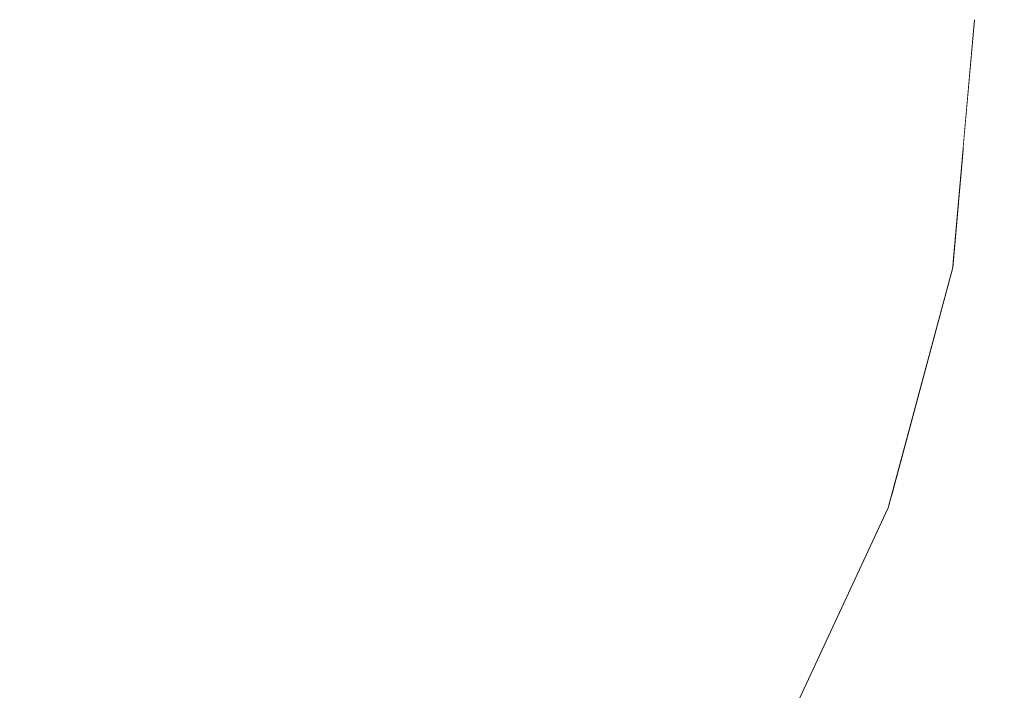
# Model space of a CAD drawing. Units: millimetres. Extents: x 6352 to 15684, y -7033 to 5123.
# Drawn here: x 10214 to 10219, y 1710 to 1714 of the extents above; entities that cross this region are included whole.
import ezdxf

# ---------------------------------------------------------------- set-up
doc = ezdxf.new("R2010")
doc.units = ezdxf.units.MM
doc.header["$MEASUREMENT"] = 0
doc.linetypes.add('Wipeout_Contour', pattern=[1000, 0, -1000])
doc.layers.add('0_Pen_No__4', color=7, linetype='Continuous', lineweight=5, true_color=0x783c00)
doc.layers.add('A-DIMS', color=7, linetype='Continuous')
doc.layers.add('Drafting Fills', color=7, linetype='Continuous')
doc.layers.add('A-DIMS_Pen_No__1', color=7, linetype='Continuous', lineweight=30)
doc.styles.add('GENERATED_STYLE_1', font='tahoma.ttf')
doc.dimstyles.new('GENERATED_STYLE__2', dxfattribs={"dimtxt": 150, "dimasz": 95, "dimexe": 0.18, "dimexo": 10000, "dimgap": 0.09, "dimtad": 1, "dimdec": 0, "dimzin": 0, "dimdsep": 46, "dimtxsty": 'GENERATED_STYLE_1', "dimblk": 'ARROWHEAD_6', "dimblk1": 'ARROWHEAD_6', "dimblk2": 'ARROWHEAD_6', "dimcen": 0.09, "dimclrd": 7, "dimclre": 7, "dimclrt": 7, "dimadec": 0, "dimazin": 0, "dimtfac": 1, "dimtdec": 4, "dimtmove": 0, "dimatfit": 3, "dimfxl": 1, "dimtolj": 1, "dimtzin": 0, "dimarcsym": 0})

# ---------------------------------------------------------------- blocks, each defined once
blk = doc.blocks.new('Semisphere 18[19]', base_point=(10211.9372, 1713.0003))
at = {"color": 254, "linetype": 'Wipeout_Contour', "lineweight": 0, "ltscale": 41447.169809}
blk.add_wipeout([(10218.4372, 1713.0002), (10218.4372, 1711.0452), (10220.2935, 1711.2709), (10220.2935, 1713.0002)], dxfattribs=at).dxf.layer = 'Drafting Fills'
at = {"color": 254, "linetype": 'Wipeout_Contour', "lineweight": 0, "ltscale": 41448.34987}
blk.add_wipeout([(10218.4373, 1714.9552), (10218.4372, 1713.0002), (10220.2935, 1713.0002), (10220.2935, 1714.7295)], dxfattribs=at).dxf.layer = 'Drafting Fills'
at = {"color": 254, "linetype": 'Wipeout_Contour', "lineweight": 0, "ltscale": 41445.969282}
blk.add_wipeout([(10218.4372, 1711.0452), (10218.4372, 1709.1496), (10220.2935, 1709.5941), (10220.2935, 1711.2709)], dxfattribs=at).dxf.layer = 'Drafting Fills'
at = {"color": 254, "linetype": 'Wipeout_Contour', "lineweight": 0, "ltscale": 41439.386501}
blk.add_wipeout([(10216.3835, 1713.0002), (10216.3835, 1710.8789), (10218.4372, 1711.0452), (10218.4372, 1713.0002)], dxfattribs=at).dxf.layer = 'Drafting Fills'
at = {"color": 254, "linetype": 'Wipeout_Contour', "lineweight": 0, "ltscale": 41440.708674}
blk.add_wipeout([(10216.3835, 1715.1215), (10216.3835, 1713.0002), (10218.4372, 1713.0002), (10218.4373, 1714.9552)], dxfattribs=at).dxf.layer = 'Drafting Fills'
at = {"color": 254, "linetype": 'Wipeout_Contour', "lineweight": 0, "ltscale": 41438.059422}
blk.add_wipeout([(10216.3835, 1710.8789), (10216.3835, 1708.8221), (10218.4372, 1709.1496), (10218.4372, 1711.0452)], dxfattribs=at).dxf.layer = 'Drafting Fills'
at = {"color": 254, "linetype": 'Wipeout_Contour', "lineweight": 0, "ltscale": 41430.968371}
blk.add_wipeout([(10214.1947, 1713.0002), (10214.1947, 1710.7771), (10216.3835, 1710.8789), (10216.3835, 1713.0002)], dxfattribs=at).dxf.layer = 'Drafting Fills'
at = {"color": 254, "linetype": 'Wipeout_Contour', "lineweight": 0, "ltscale": 41432.390284}
blk.add_wipeout([(10214.1947, 1715.2234), (10214.1947, 1713.0002), (10216.3835, 1713.0002), (10216.3835, 1715.1215)], dxfattribs=at).dxf.layer = 'Drafting Fills'
at = {"color": 254, "linetype": 'Wipeout_Contour', "lineweight": 0, "ltscale": 41429.554514}
blk.add_wipeout([(10214.1947, 1710.7771), (10214.1946, 1708.6215), (10216.3835, 1708.8221), (10216.3835, 1710.8789)], dxfattribs=at).dxf.layer = 'Drafting Fills'
at = {"color": 254, "linetype": 'Wipeout_Contour', "lineweight": 0, "ltscale": 41422.170636}
blk.add_wipeout([(10211.9372, 1713.0003), (10211.9372, 1710.7428), (10214.1947, 1710.7771), (10214.1947, 1713.0002)], dxfattribs=at).dxf.layer = 'Drafting Fills'
at = {"color": 254, "linetype": 'Wipeout_Contour', "lineweight": 0, "ltscale": 41423.64802}
blk.add_wipeout([(10211.9373, 1715.2577), (10211.9372, 1713.0003), (10214.1947, 1713.0002), (10214.1947, 1715.2234)], dxfattribs=at).dxf.layer = 'Drafting Fills'
at = {"color": 254, "linetype": 'Wipeout_Contour', "lineweight": 0, "ltscale": 41420.712542}
blk.add_wipeout([(10211.9372, 1710.7428), (10211.9372, 1708.554), (10214.1946, 1708.6215), (10214.1947, 1710.7771)], dxfattribs=at).dxf.layer = 'Drafting Fills'
blk = doc.blocks.new('Semisphere 18[20]', base_point=(10211.9372, 1713.0003))
at = {"color": 254, "linetype": 'Wipeout_Contour', "lineweight": 0, "ltscale": 41447.169809}
blk.add_wipeout([(10218.4372, 1713.0002), (10218.4372, 1711.0452), (10220.2935, 1711.2709), (10220.2935, 1713.0002)], dxfattribs=at).dxf.layer = 'Drafting Fills'
at = {"color": 254, "linetype": 'Wipeout_Contour', "lineweight": 0, "ltscale": 41448.34987}
blk.add_wipeout([(10218.4373, 1714.9552), (10218.4372, 1713.0002), (10220.2935, 1713.0002), (10220.2935, 1714.7295)], dxfattribs=at).dxf.layer = 'Drafting Fills'
at = {"color": 254, "linetype": 'Wipeout_Contour', "lineweight": 0, "ltscale": 41445.969282}
blk.add_wipeout([(10218.4372, 1711.0452), (10218.4372, 1709.1496), (10220.2935, 1709.5941), (10220.2935, 1711.2709)], dxfattribs=at).dxf.layer = 'Drafting Fills'
at = {"color": 254, "linetype": 'Wipeout_Contour', "lineweight": 0, "ltscale": 41439.386501}
blk.add_wipeout([(10216.3835, 1713.0002), (10216.3835, 1710.8789), (10218.4372, 1711.0452), (10218.4372, 1713.0002)], dxfattribs=at).dxf.layer = 'Drafting Fills'
at = {"color": 254, "linetype": 'Wipeout_Contour', "lineweight": 0, "ltscale": 41440.708674}
blk.add_wipeout([(10216.3835, 1715.1215), (10216.3835, 1713.0002), (10218.4372, 1713.0002), (10218.4373, 1714.9552)], dxfattribs=at).dxf.layer = 'Drafting Fills'
at = {"color": 254, "linetype": 'Wipeout_Contour', "lineweight": 0, "ltscale": 41438.059422}
blk.add_wipeout([(10216.3835, 1710.8789), (10216.3835, 1708.8221), (10218.4372, 1709.1496), (10218.4372, 1711.0452)], dxfattribs=at).dxf.layer = 'Drafting Fills'
at = {"color": 254, "linetype": 'Wipeout_Contour', "lineweight": 0, "ltscale": 41430.968371}
blk.add_wipeout([(10214.1947, 1713.0002), (10214.1947, 1710.7771), (10216.3835, 1710.8789), (10216.3835, 1713.0002)], dxfattribs=at).dxf.layer = 'Drafting Fills'
at = {"color": 254, "linetype": 'Wipeout_Contour', "lineweight": 0, "ltscale": 41432.390284}
blk.add_wipeout([(10214.1947, 1715.2234), (10214.1947, 1713.0002), (10216.3835, 1713.0002), (10216.3835, 1715.1215)], dxfattribs=at).dxf.layer = 'Drafting Fills'
at = {"color": 254, "linetype": 'Wipeout_Contour', "lineweight": 0, "ltscale": 41429.554514}
blk.add_wipeout([(10214.1947, 1710.7771), (10214.1946, 1708.6215), (10216.3835, 1708.8221), (10216.3835, 1710.8789)], dxfattribs=at).dxf.layer = 'Drafting Fills'
at = {"color": 254, "linetype": 'Wipeout_Contour', "lineweight": 0, "ltscale": 41422.170636}
blk.add_wipeout([(10211.9372, 1713.0003), (10211.9372, 1710.7428), (10214.1947, 1710.7771), (10214.1947, 1713.0002)], dxfattribs=at).dxf.layer = 'Drafting Fills'
at = {"color": 254, "linetype": 'Wipeout_Contour', "lineweight": 0, "ltscale": 41423.64802}
blk.add_wipeout([(10211.9373, 1715.2577), (10211.9372, 1713.0003), (10214.1947, 1713.0002), (10214.1947, 1715.2234)], dxfattribs=at).dxf.layer = 'Drafting Fills'
at = {"color": 254, "linetype": 'Wipeout_Contour', "lineweight": 0, "ltscale": 41420.712542}
blk.add_wipeout([(10211.9372, 1710.7428), (10211.9372, 1708.554), (10214.1946, 1708.6215), (10214.1947, 1710.7771)], dxfattribs=at).dxf.layer = 'Drafting Fills'
blk = doc.blocks.new('Semisphere 22[70]', base_point=(10210.9192, 1713.7164))
at = {"color": 254, "linetype": 'Wipeout_Contour', "lineweight": 0, "ltscale": 31085.151129}
blk.add_wipeout([(10218.7977, 1713.7164), (10218.7977, 1713.4752), (10218.9192, 1713.7164)], dxfattribs=at).dxf.layer = 'Drafting Fills'
at = {"color": 254, "linetype": 'Wipeout_Contour', "lineweight": 0, "ltscale": 31084.572312}
blk.add_wipeout([(10218.7977, 1712.3483), (10218.7977, 1712.3272), (10218.9192, 1713.7164)], dxfattribs=at).dxf.layer = 'Drafting Fills'
at = {"color": 254, "linetype": 'Wipeout_Contour', "lineweight": 0, "ltscale": 31084.591218}
blk.add_wipeout([(10218.7977, 1712.411), (10218.7977, 1712.3483), (10218.9192, 1713.7164)], dxfattribs=at).dxf.layer = 'Drafting Fills'
at = {"color": 254, "linetype": 'Wipeout_Contour', "lineweight": 0, "ltscale": 31084.623875}
blk.add_wipeout([(10218.7977, 1712.5133), (10218.7977, 1712.411), (10218.9192, 1713.7164)], dxfattribs=at).dxf.layer = 'Drafting Fills'
at = {"color": 254, "linetype": 'Wipeout_Contour', "lineweight": 0, "ltscale": 41443.930998}
blk.add_wipeout([(10218.4368, 1711.0218), (10218.4368, 1710.9802), (10218.7977, 1712.3272), (10218.7977, 1712.3483)], dxfattribs=at).dxf.layer = 'Drafting Fills'
at = {"color": 254, "linetype": 'Wipeout_Contour', "lineweight": 0, "ltscale": 31084.66987}
blk.add_wipeout([(10218.7977, 1712.6522), (10218.7977, 1712.5133), (10218.9192, 1713.7164)], dxfattribs=at).dxf.layer = 'Drafting Fills'
at = {"color": 254, "linetype": 'Wipeout_Contour', "lineweight": 0, "ltscale": 41443.976845}
blk.add_wipeout([(10218.4368, 1711.1453), (10218.4368, 1711.0218), (10218.7977, 1712.3483), (10218.7977, 1712.411)], dxfattribs=at).dxf.layer = 'Drafting Fills'
at = {"color": 254, "linetype": 'Wipeout_Contour', "lineweight": 0, "ltscale": 31084.728645}
blk.add_wipeout([(10218.7977, 1712.8235), (10218.7977, 1712.6522), (10218.9192, 1713.7164)], dxfattribs=at).dxf.layer = 'Drafting Fills'
at = {"color": 254, "linetype": 'Wipeout_Contour', "lineweight": 0, "ltscale": 41444.062546}
blk.add_wipeout([(10218.4368, 1711.3468), (10218.4368, 1711.1453), (10218.7977, 1712.411), (10218.7977, 1712.5133)], dxfattribs=at).dxf.layer = 'Drafting Fills'
at = {"color": 254, "linetype": 'Wipeout_Contour', "lineweight": 0, "ltscale": 41441.200735}
blk.add_wipeout([(10217.8474, 1709.7772), (10217.8474, 1709.7164), (10218.4368, 1710.9802), (10218.4368, 1711.0218)], dxfattribs=at).dxf.layer = 'Drafting Fills'
at = {"color": 254, "linetype": 'Wipeout_Contour', "lineweight": 0, "ltscale": 31084.799865}
blk.add_wipeout([(10218.7977, 1713.0218), (10218.7977, 1712.8235), (10218.9192, 1713.7164)], dxfattribs=at).dxf.layer = 'Drafting Fills'
at = {"color": 254, "linetype": 'Wipeout_Contour', "lineweight": 0, "ltscale": 41444.185957}
blk.add_wipeout([(10218.7977, 1712.6522), (10218.4368, 1711.6204), (10218.4368, 1711.3468), (10218.7977, 1712.5133)], dxfattribs=at).dxf.layer = 'Drafting Fills'
at = {"color": 254, "linetype": 'Wipeout_Contour', "lineweight": 0, "ltscale": 41441.272243}
blk.add_wipeout([(10217.8474, 1709.9576), (10217.8474, 1709.7772), (10218.4368, 1711.0218), (10218.4368, 1711.1453)], dxfattribs=at).dxf.layer = 'Drafting Fills'
at = {"color": 254, "linetype": 'Wipeout_Contour', "lineweight": 0, "ltscale": 31084.884456}
blk.add_wipeout([(10218.7977, 1713.2413), (10218.7977, 1713.0218), (10218.9192, 1713.7164)], dxfattribs=at).dxf.layer = 'Drafting Fills'
at = {"color": 254, "linetype": 'Wipeout_Contour', "lineweight": 0, "ltscale": 41444.343881}
blk.add_wipeout([(10218.4368, 1711.9576), (10218.4368, 1711.6204), (10218.7977, 1712.6522), (10218.7977, 1712.8235)], dxfattribs=at).dxf.layer = 'Drafting Fills'
at = {"color": 254, "linetype": 'Wipeout_Contour', "lineweight": 0, "ltscale": 41441.408524}
blk.add_wipeout([(10218.4368, 1711.3468), (10217.8474, 1710.2523), (10217.8474, 1709.9576), (10218.4368, 1711.1453)], dxfattribs=at).dxf.layer = 'Drafting Fills'
at = {"color": 254, "linetype": 'Wipeout_Contour', "lineweight": 0, "ltscale": 31084.988579}
blk.add_wipeout([(10218.7977, 1713.4752), (10218.7977, 1713.2413), (10218.9192, 1713.7164)], dxfattribs=at).dxf.layer = 'Drafting Fills'
at = {"color": 254, "linetype": 'Wipeout_Contour', "lineweight": 0, "ltscale": 41444.53232}
blk.add_wipeout([(10218.7977, 1713.0218), (10218.4368, 1712.3483), (10218.4368, 1711.9576), (10218.7977, 1712.8235)], dxfattribs=at).dxf.layer = 'Drafting Fills'
at = {"color": 254, "linetype": 'Wipeout_Contour', "lineweight": 0, "ltscale": 41441.605854}
blk.add_wipeout([(10218.4368, 1711.3468), (10218.4368, 1711.6204), (10217.8474, 1710.6522), (10217.8474, 1710.2523)], dxfattribs=at).dxf.layer = 'Drafting Fills'
at = {"color": 254, "linetype": 'Wipeout_Contour', "lineweight": 0, "ltscale": 41445.244836}
blk.add_wipeout([(10218.7977, 1713.7164), (10218.4368, 1713.7164), (10218.4368, 1713.2413), (10218.7977, 1713.4752)], dxfattribs=at).dxf.layer = 'Drafting Fills'
at = {"color": 254, "linetype": 'Wipeout_Contour', "lineweight": 0, "ltscale": 41441.858664}
blk.add_wipeout([(10217.8474, 1711.1453), (10217.8474, 1710.6522), (10218.4368, 1711.6204), (10218.4368, 1711.9576)], dxfattribs=at).dxf.layer = 'Drafting Fills'
at = {"color": 254, "linetype": 'Wipeout_Contour', "lineweight": 0, "ltscale": 41437.950128}
blk.add_wipeout([(10217.8474, 1709.9576), (10217.8474, 1710.2523), (10217.0476, 1709.263), (10217.0476, 1708.8842)], dxfattribs=at).dxf.layer = 'Drafting Fills'
at = {"color": 254, "linetype": 'Wipeout_Contour', "lineweight": 0, "ltscale": 41444.746926}
blk.add_wipeout([(10218.7977, 1713.2413), (10218.4368, 1712.7806), (10218.4368, 1712.3483), (10218.7977, 1713.0218)], dxfattribs=at).dxf.layer = 'Drafting Fills'
at = {"color": 254, "linetype": 'Wipeout_Contour', "lineweight": 0, "ltscale": 41438.215553}
blk.add_wipeout([(10217.0476, 1709.7772), (10217.0476, 1709.263), (10217.8474, 1710.2523), (10217.8474, 1710.6522)], dxfattribs=at).dxf.layer = 'Drafting Fills'
at = {"color": 254, "linetype": 'Wipeout_Contour', "lineweight": 0, "ltscale": 41444.984092}
blk.add_wipeout([(10218.4368, 1713.2413), (10218.4368, 1712.7806), (10218.7977, 1713.2413), (10218.7977, 1713.4752)], dxfattribs=at).dxf.layer = 'Drafting Fills'
at = {"color": 254, "linetype": 'Wipeout_Contour', "lineweight": 0, "ltscale": 41442.159783}
blk.add_wipeout([(10217.8474, 1711.7164), (10217.8474, 1711.1453), (10218.4368, 1711.9576), (10218.4368, 1712.3483)], dxfattribs=at).dxf.layer = 'Drafting Fills'
at = {"layer": '0_Pen_No__4', "color": 36, "linetype": 'Continuous', "lineweight": 5, "true_color": 0x783c00}
blk.add_line((10218.9192, 1713.7164), (10218.7977, 1712.3272), dxfattribs=at)
at = {"color": 254, "linetype": 'Wipeout_Contour', "lineweight": 0, "ltscale": 41443.266354}
blk.add_wipeout([(10217.8474, 1713.7164), (10217.8474, 1713.0218), (10218.4368, 1713.2413), (10218.4368, 1713.7164)], dxfattribs=at).dxf.layer = 'Drafting Fills'
at = {"color": 254, "linetype": 'Wipeout_Contour', "lineweight": 0, "ltscale": 41442.500788}
blk.add_wipeout([(10217.8474, 1712.3483), (10217.8474, 1711.7164), (10218.4368, 1712.3483), (10218.4368, 1712.7806)], dxfattribs=at).dxf.layer = 'Drafting Fills'
at = {"color": 254, "linetype": 'Wipeout_Contour', "lineweight": 0, "ltscale": 41438.555894}
blk.add_wipeout([(10217.0476, 1710.411), (10217.0476, 1709.7772), (10217.8474, 1710.6522), (10217.8474, 1711.1453)], dxfattribs=at).dxf.layer = 'Drafting Fills'
at = {"color": 254, "linetype": 'Wipeout_Contour', "lineweight": 0, "ltscale": 41442.872549}
blk.add_wipeout([(10217.8474, 1713.0218), (10217.8474, 1712.3483), (10218.4368, 1712.7806), (10218.4368, 1713.2413)], dxfattribs=at).dxf.layer = 'Drafting Fills'
at = {"color": 254, "linetype": 'Wipeout_Contour', "lineweight": 0, "ltscale": 41438.961194}
blk.add_wipeout([(10217.8474, 1711.7164), (10217.0476, 1711.1453), (10217.0476, 1710.411), (10217.8474, 1711.1453)], dxfattribs=at).dxf.layer = 'Drafting Fills'
at = {"layer": '0_Pen_No__4', "color": 36, "linetype": 'Continuous', "lineweight": 5, "true_color": 0x783c00}
for p, q in [((10218.7977, 1712.3272), (10218.4368, 1710.9802)), ((10218.4368, 1710.9802), (10217.8474, 1709.7164))]:
    blk.add_line(p, q, dxfattribs=at)
at = {"color": 254, "linetype": 'Wipeout_Contour', "lineweight": 0, "ltscale": 41440.441636}
blk.add_wipeout([(10217.8474, 1713.7164), (10217.0476, 1713.7164), (10217.0476, 1712.8235), (10217.8474, 1713.0218)], dxfattribs=at).dxf.layer = 'Drafting Fills'
at = {"color": 254, "linetype": 'Wipeout_Contour', "lineweight": 0, "ltscale": 41439.419591}
blk.add_wipeout([(10217.0476, 1711.9576), (10217.0476, 1711.1453), (10217.8474, 1711.7164), (10217.8474, 1712.3483)], dxfattribs=at).dxf.layer = 'Drafting Fills'
at = {"color": 254, "linetype": 'Wipeout_Contour', "lineweight": 0, "ltscale": 41434.535535}
blk.add_wipeout([(10217.0476, 1710.411), (10216.0615, 1709.7772), (10216.0615, 1709.0218), (10217.0476, 1709.7772)], dxfattribs=at).dxf.layer = 'Drafting Fills'
at = {"color": 254, "linetype": 'Wipeout_Contour', "lineweight": 0, "ltscale": 41439.917776}
blk.add_wipeout([(10217.8474, 1713.0218), (10217.0476, 1712.8235), (10217.0476, 1711.9576), (10217.8474, 1712.3483)], dxfattribs=at).dxf.layer = 'Drafting Fills'
at = {"color": 254, "linetype": 'Wipeout_Contour', "lineweight": 0, "ltscale": 41435.03311}
blk.add_wipeout([(10217.0476, 1711.1453), (10216.0615, 1710.6522), (10216.0615, 1709.7772), (10217.0476, 1710.411)], dxfattribs=at).dxf.layer = 'Drafting Fills'
at = {"color": 254, "linetype": 'Wipeout_Contour', "lineweight": 0, "ltscale": 41436.847778}
blk.add_wipeout([(10216.0615, 1713.7164), (10216.0615, 1712.6522), (10217.0476, 1712.8235), (10217.0476, 1713.7164)], dxfattribs=at).dxf.layer = 'Drafting Fills'
at = {"color": 254, "linetype": 'Wipeout_Contour', "lineweight": 0, "ltscale": 41435.595716}
blk.add_wipeout([(10216.0615, 1711.6204), (10216.0615, 1710.6522), (10217.0476, 1711.1453), (10217.0476, 1711.9576)], dxfattribs=at).dxf.layer = 'Drafting Fills'
at = {"color": 254, "linetype": 'Wipeout_Contour', "lineweight": 0, "ltscale": 41436.206632}
blk.add_wipeout([(10216.0615, 1712.6522), (10216.0615, 1711.6204), (10217.0476, 1711.9576), (10217.0476, 1712.8235)], dxfattribs=at).dxf.layer = 'Drafting Fills'
at = {"color": 254, "linetype": 'Wipeout_Contour', "lineweight": 0, "ltscale": 41430.494428}
blk.add_wipeout([(10214.9192, 1710.2523), (10214.9192, 1709.263), (10216.0615, 1709.7772), (10216.0615, 1710.6522)], dxfattribs=at).dxf.layer = 'Drafting Fills'
at = {"color": 254, "linetype": 'Wipeout_Contour', "lineweight": 0, "ltscale": 41432.590893}
blk.add_wipeout([(10214.9192, 1713.7164), (10214.9192, 1712.5133), (10216.0615, 1712.6522), (10216.0615, 1713.7164)], dxfattribs=at).dxf.layer = 'Drafting Fills'
at = {"color": 254, "linetype": 'Wipeout_Contour', "lineweight": 0, "ltscale": 41431.144623}
blk.add_wipeout([(10214.9192, 1711.3468), (10214.9192, 1710.2523), (10216.0615, 1710.6522), (10216.0615, 1711.6204)], dxfattribs=at).dxf.layer = 'Drafting Fills'
at = {"color": 254, "linetype": 'Wipeout_Contour', "lineweight": 0, "ltscale": 41431.850503}
blk.add_wipeout([(10214.9192, 1712.5133), (10214.9192, 1711.3468), (10216.0615, 1711.6204), (10216.0615, 1712.6522)], dxfattribs=at).dxf.layer = 'Drafting Fills'
at = {"color": 254, "linetype": 'Wipeout_Contour', "lineweight": 0, "ltscale": 41425.482681}
blk.add_wipeout([(10213.6554, 1709.9576), (10213.6554, 1708.8842), (10214.9192, 1709.263), (10214.9192, 1710.2523)], dxfattribs=at).dxf.layer = 'Drafting Fills'
at = {"color": 254, "linetype": 'Wipeout_Contour', "lineweight": 0, "ltscale": 41427.798879}
blk.add_wipeout([(10213.6554, 1713.7164), (10213.6554, 1712.411), (10214.9192, 1712.5133), (10214.9192, 1713.7164)], dxfattribs=at).dxf.layer = 'Drafting Fills'
at = {"color": 254, "linetype": 'Wipeout_Contour', "lineweight": 0, "ltscale": 41426.201054}
blk.add_wipeout([(10213.6554, 1711.1453), (10213.6554, 1709.9576), (10214.9192, 1710.2523), (10214.9192, 1711.3468)], dxfattribs=at).dxf.layer = 'Drafting Fills'
at = {"color": 254, "linetype": 'Wipeout_Contour', "lineweight": 0, "ltscale": 41426.980957}
blk.add_wipeout([(10213.6554, 1712.411), (10213.6554, 1711.1453), (10214.9192, 1711.3468), (10214.9192, 1712.5133)], dxfattribs=at).dxf.layer = 'Drafting Fills'
at = {"color": 254, "linetype": 'Wipeout_Contour', "lineweight": 0, "ltscale": 41422.616506}
blk.add_wipeout([(10212.3084, 1713.7164), (10212.3084, 1712.3483), (10213.6554, 1712.411), (10213.6554, 1713.7164)], dxfattribs=at).dxf.layer = 'Drafting Fills'
at = {"color": 254, "linetype": 'Wipeout_Contour', "lineweight": 0, "ltscale": 41420.914807}
blk.add_wipeout([(10212.3084, 1711.0218), (10212.3084, 1709.7772), (10213.6554, 1709.9576), (10213.6554, 1711.1453)], dxfattribs=at).dxf.layer = 'Drafting Fills'
at = {"color": 254, "linetype": 'Wipeout_Contour', "lineweight": 0, "ltscale": 41421.74541}
blk.add_wipeout([(10212.3084, 1712.3483), (10212.3084, 1711.0218), (10213.6554, 1711.1453), (10213.6554, 1712.411)], dxfattribs=at).dxf.layer = 'Drafting Fills'
blk = doc.blocks.new('*D86')
at = {"layer": 'A-DIMS_Pen_No__1', "color": 7, "linetype": 'Continuous', "lineweight": 30}
for p, q in [((7101.4307, 2712.6044), (7101.4307, 2787.6044)), ((7151.4307, 2662.6044), (7051.4307, 2762.6044)), ((7195.1807, 2712.6044), (7007.6807, 2712.6044)), ((7101.4307, 1669.3011), (7101.4307, 2712.6044)), ((7051.4307, 1719.3011), (7151.4307, 1619.3011)), ((7195.1807, 1669.3011), (7007.6807, 1669.3011)), ((7101.4307, 1594.3011), (7101.4307, 1669.3011))]:
    blk.add_line(p, q, dxfattribs=at)
at = {"layer": 'A-DIMS_Pen_No__1', "color": 7, "lineweight": 30, "insert": (7071.4307, 1933.8093), "char_height": 150, "attachment_point": 7, "rotation": 90, "style": 'GENERATED_STYLE_1'}
blk.add_mtext('\\A1;{\\pql;\\fTahoma|b0|i0|c0|p34;1 040}', dxfattribs=at)
blk = doc.blocks.new('ARROWHEAD_6')
at = {"color": 0, "linetype": 'Continuous', "lineweight": 0}
for p, q in [((-0.5, -0.5), (0.5, 0.5)), ((0, 0), (-1, 0))]:
    blk.add_line(p, q, dxfattribs=at)
blk = doc.blocks.new('*D87')
at = {"layer": 'A-DIMS_Pen_No__1', "color": 7, "linetype": 'Continuous', "lineweight": 30}
for p, q in [((6829.4174, 4062.6046), (6829.4174, 4137.6046)), ((6879.4174, 4012.6046), (6779.4174, 4112.6046)), ((6923.1674, 4062.6046), (6735.6674, 4062.6046)), ((6829.4174, 214.3106), (6829.4174, 4062.6046)), ((6779.4174, 264.3106), (6879.4174, 164.3106)), ((6923.1674, 214.3106), (6735.6674, 214.3106)), ((6829.4174, 139.3106), (6829.4174, 214.3106))]:
    blk.add_line(p, q, dxfattribs=at)
at = {"layer": 'A-DIMS_Pen_No__1', "color": 7, "lineweight": 30, "insert": (6799.4174, 1881.3141), "char_height": 150, "attachment_point": 7, "rotation": 90, "style": 'GENERATED_STYLE_1'}
blk.add_mtext('\\A1;{\\pql;\\fTahoma|b0|i0|c0|p34;3 850}', dxfattribs=at)

msp = doc.modelspace()

# ---------------------------------------------------------------- block references
at = {"color": 3, "linetype": 'Continuous', "lineweight": 5}
msp.add_blockref('Semisphere 18[19]', (10211.9372, 1713.0003), dxfattribs=at)

# ---------------------------------------------------------------- next in the draw order: block references
msp.add_blockref('Semisphere 18[20]', (10211.9372, 1713.0003), dxfattribs=at)

# ---------------------------------------------------------------- next in the draw order: block references
msp.add_blockref('Semisphere 22[70]', (10210.9192, 1713.7164), dxfattribs=at)

# ---------------------------------------------------------------- next in the draw order: dimensions: what is measured, and where the dimension line sits
at = {"layer": 'A-DIMS', "color": 7, "linetype": 'Continuous', "lineweight": 30}
for base, p1, p2, text, picture, middle in [((6829.4174, 4062.6046), (8762.6287, 214.3106), (11878.1228, 4062.6046), '3 850', '*D87', (6724.4174, 2138.9616)), ((7101.4307, 2712.6044), (10123.6285, 1669.3011), (11877.9079, 2712.6044), '1 040', '*D86', (6996.4307, 2191.4568))]:
    dim = msp.add_linear_dim(base=base, p1=p1, p2=p2, angle=90, text=text, dimstyle='GENERATED_STYLE__2', dxfattribs=at)
    dim.commit()
    dim.dimension.update_dxf_attribs({"geometry": picture, "text_midpoint": middle, "dimtype": 160, "text_rotation": 90})

doc.saveas('drawing.dxf')
